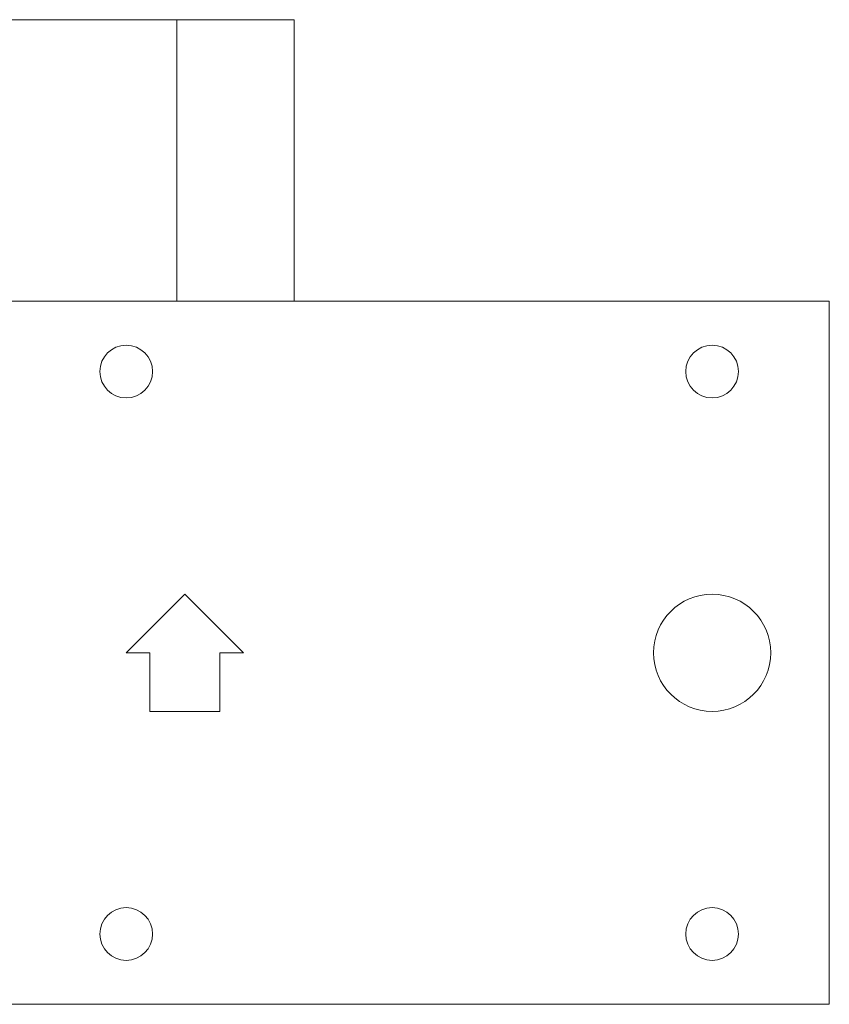
# Model space of a CAD drawing. Units: millimetres. Extents: x -603 to 919, y -595 to 780.
# Drawn here: x 189 to 258, y 77 to 161 of the extents above; entities that cross this region are included whole.
import ezdxf

# ---------------------------------------------------------------- set-up
doc = ezdxf.new("R2010")
doc.units = ezdxf.units.MM

msp = doc.modelspace()

# ---------------------------------------------------------------- linework, layer by layer
at = {"color": 7, "linetype": 'Continuous', "lineweight": 18}
for p, q in [((172.061, 160.985), (202.061, 160.985)), ((202.061, 136.954), (202.061, 160.985)), ((202.061, 160.985), (212.061, 160.985)), ((212.061, 160.985), (212.061, 136.954)), ((154.366, 136.954), (257.745, 136.954)), ((257.745, 136.954), (257.745, 76.954)), ((202.745, 111.954), (197.745, 106.954)), ((207.745, 106.954), (202.745, 111.954)), ((197.745, 106.954), (199.745, 106.954)), ((199.745, 106.954), (199.745, 101.954)), ((205.745, 101.954), (205.745, 106.954)), ((205.745, 106.954), (207.745, 106.954)), ((199.745, 101.954), (205.745, 101.954)), ((37.745, 76.954), (257.745, 76.954))]:
    msp.add_line(p, q, dxfattribs=at)
for centre, radius in [((197.745, 130.954), 2.25), ((247.745, 130.954), 2.25), ((247.745, 106.954), 5), ((197.745, 82.954), 2.25), ((247.745, 82.954), 2.25)]:
    msp.add_circle(centre, radius, dxfattribs=at)

doc.saveas('drawing.dxf')
